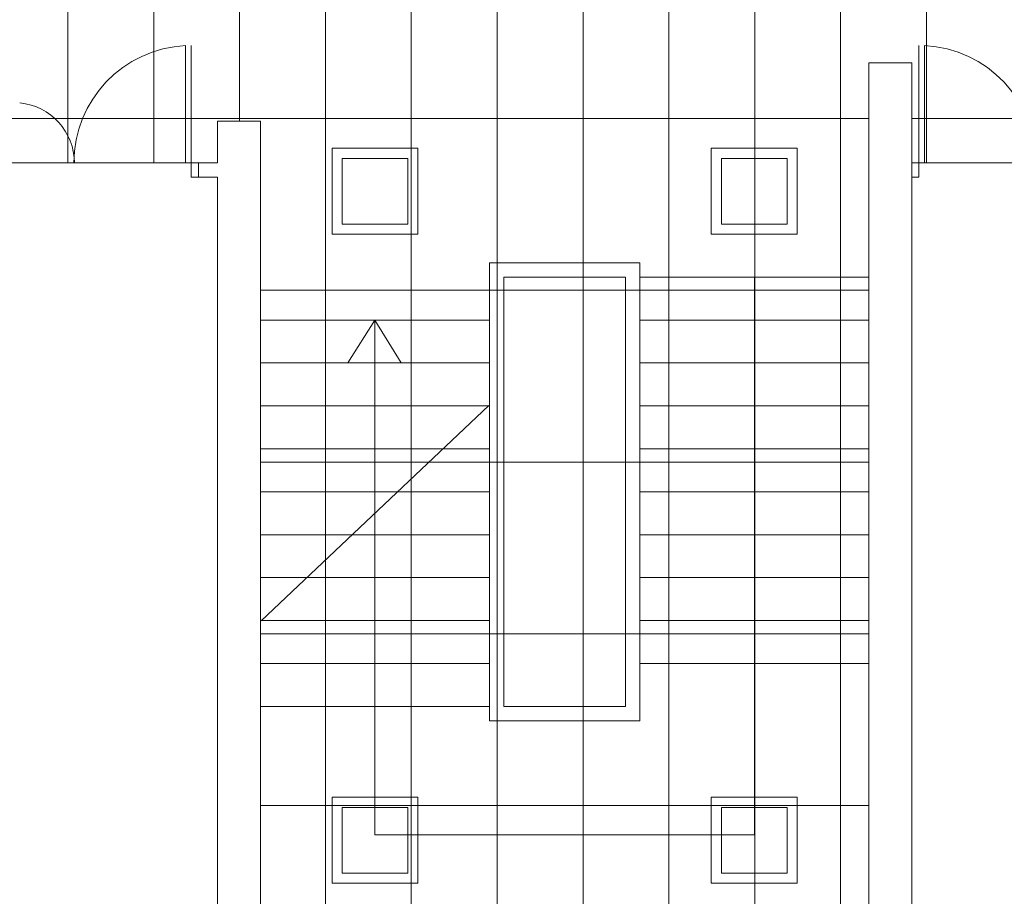
# Model space of a CAD drawing. Units: metres. Extents: x -1 to 291, y -45 to 56.
# Drawn here: x 145 to 152, y 2 to 8 of the extents above; entities that cross this region are included whole.
import ezdxf

# ---------------------------------------------------------------- set-up
doc = ezdxf.new("R2010")
doc.units = ezdxf.units.M
for name, color, linetype, lineweight in [('10_proyeccion fino', 7, 'Continuous', 5), ('47_inst iluminacion', 211, 'Continuous', 5), ('60_trama suelo', 13, 'Continuous', 5)]:
    doc.layers.add(name, color=color, linetype=linetype, lineweight=lineweight)

# ---------------------------------------------------------------- blocks, each defined once
blk = doc.blocks.new('Luminaire_Ceiling_Accesorie-Simon-720_726 - 60 x 60 cm_ Fitting for surface-mounted-1537207-00_oImp_PLANTA 3º fs')
at = {"layer": '47_inst iluminacion'}
for p, q in [((-0.3, -0.3), (-0.3, 0.3)), ((0.3, 0.3), (-0.3, 0.3)), ((0.3, 0.3), (0.3, -0.3)), ((-0.229, 0.229), (-0.229, -0.229)), ((0.229, 0.229), (-0.229, 0.229)), ((0.229, -0.229), (0.229, 0.229)), ((-0.229, -0.229), (0.229, -0.229)), ((0.3, -0.3), (-0.3, -0.3))]:
    blk.add_line(p, q, dxfattribs=at)
blk = doc.blocks.new('Luminaire_Ceiling_Accesorie-Simon-720_726 - 60 x 60 cm_ Fitting for surface-mounted-1540245-00_oImp_PLANTA 3º fs')
at = {"layer": '47_inst iluminacion'}
for p, q in [((-0.3, 0.3), (0.3, 0.3)), ((-0.3, -0.3), (-0.3, 0.3)), ((0.3, 0.3), (0.3, -0.3)), ((-0.229, 0.229), (-0.229, -0.229)), ((0.229, 0.229), (-0.229, 0.229)), ((0.229, -0.229), (0.229, 0.229)), ((-0.229, -0.229), (0.229, -0.229)), ((-0.3, -0.3), (0.3, -0.3))]:
    blk.add_line(p, q, dxfattribs=at)

msp = doc.modelspace()

# ---------------------------------------------------------------- hatches: boundary and pattern name
at = {"layer": '60_trama suelo'}
h = msp.add_hatch(dxfattribs=at)
h.set_pattern_fill('FP_28', color=256, style=0, pattern_type=2)
h.set_pattern_definition([(0, (92.4082, 0), (0, 1.2), []), (90, (92.4082, 0), (-0.6, 4e-17), [])])
h.paths.add_polyline_path([(151.3202, 1.3912), (151.4052, 1.3912), (151.4052, 7.5912), (151.7052, 7.5912), (151.7052, 6.8912), (152.9113, 6.8912), (152.9113, 7.5912), (163.3627, 7.5912), (163.3627, 6.8938), (164.8876, 6.8938), (164.8876, 7.2984), (166.5876, 7.2984), (166.5876, 9.7412), (164.8876, 9.7412), (164.8876, 10.3512), (163.3621, 10.3512), (163.3621, 9.6412), (153.1052, 9.6412), (153.1052, 10.3488), (151.6525, 10.3488), (151.6525, 9.6412), (151.2307, 9.6412), (151.2307, 10.3488), (149.7552, 10.3488), (149.7552, 9.6412), (139.4841, 9.6412), (139.4841, 10.348), (138.0579, 10.348), (138.0579, 9.6412), (137.586, 9.6412), (137.586, 10.3512), (135.9914, 10.3512), (135.9914, 9.6412), (130.4344, 9.6412), (130.4344, 10.3488), (129.0882, 10.3488), (129.0882, 9.6412), (128.4663, 9.6412), (128.4663, 10.348), (126.8717, 10.348), (126.8717, 9.6412), (121.1552, 9.6412), (121.1552, 10.3412), (119.7979, 10.3412), (119.7979, 9.6412), (119.366, 9.6412), (119.366, 10.3412), (118.0719, 10.3412), (118.0719, 9.6412), (112.5151, 9.6412), (112.5151, 10.3453), (110.9876, 10.3453), (110.9876, 6.8912), (112.1493, 6.8912), (112.1493, 7.5912), (117.7061, 7.5912), (117.7061, 6.8916), (119.3723, 6.8916), (119.3723, 7.5912), (119.764, 7.5912), (119.764, 6.8912), (120.964, 6.8912), (120.964, 7.5912), (126.9154, 7.5912), (126.9154, 6.8912), (128.51, 6.8912), (128.51, 7.5912), (129.5751, 7.5912), (129.5751, 5.3912), (132.1561, 5.3912), (132.1561, 7.5912), (133.5552, 7.5912), (133.5552, 6.2284), (137.8052, 6.2284), (137.8052, 7.1834), (138.1052, 7.1834), (138.1052, 6.8912), (139.7052, 6.8912), (139.7052, 7.5912), (145.2552, 7.5912), (145.2552, 6.8912), (146.8552, 6.8912), (146.8552, 7.1834), (147.1552, 7.1834), (147.1552, 1.3912), (151.2376, 1.3912)], flags=0)
h.paths.add_polyline_path([(164.1439, 8.0722), (163.8059, 8.0722), (163.8059, 9.3102), (164.1439, 9.3102), (164.1439, 8.0972)], flags=0)
h.paths.add_polyline_path([(113.6816, 8.0722), (113.3436, 8.0722), (113.3436, 9.3102), (113.6816, 9.3102), (113.6816, 8.0972)], flags=0)
h.paths.add_polyline_path([(152.9301, 8.0722), (152.5921, 8.0722), (152.5921, 9.3102), (152.9301, 9.3102), (152.9301, 8.0972)], flags=0)
h.paths.add_polyline_path([(158.537, 8.0722), (158.199, 8.0722), (158.199, 9.3102), (158.537, 9.3102), (158.537, 8.0972)], flags=0)
h.paths.add_polyline_path([(141.7162, 8.0722), (141.3782, 8.0722), (141.3782, 9.3102), (141.7162, 9.3102), (141.7162, 8.0972)], flags=0)
h.paths.add_polyline_path([(136.1093, 8.0722), (135.7713, 8.0722), (135.7713, 9.3102), (136.1093, 9.3102), (136.1093, 8.0972)], flags=0)
h.paths.add_polyline_path([(119.0672, 8.0722), (118.9505, 8.0722), (118.9505, 9.3102), (119.2885, 9.3102), (119.2885, 8.0722), (119.2635, 8.0722)], flags=0)
h.paths.add_polyline_path([(130.5024, 8.0722), (130.1644, 8.0722), (130.1644, 9.3102), (130.5024, 9.3102), (130.5024, 8.0972)], flags=0)
h.paths.add_polyline_path([(147.3231, 8.0722), (146.9851, 8.0722), (146.9851, 9.3102), (147.3231, 9.3102), (147.3231, 8.0972)], flags=0)
h.paths.add_polyline_path([(124.8954, 8.0722), (124.5574, 8.0722), (124.5574, 9.3102), (124.8954, 9.3102), (124.8954, 8.0972)], flags=0)
h.paths.add_polyline_path([(164.1189, 8.0972), (164.1189, 9.2852), (163.8309, 9.2852), (163.8309, 8.0972)], flags=0)
h.paths.add_polyline_path([(113.3686, 8.0972), (113.6566, 8.0972), (113.6566, 9.2852), (113.3686, 9.2852), (113.3686, 8.1034)], flags=0)
h.paths.add_polyline_path([(158.224, 8.0972), (158.512, 8.0972), (158.512, 9.2852), (158.224, 9.2852), (158.224, 8.1034)], flags=0)
h.paths.add_polyline_path([(118.9755, 8.0972), (119.2635, 8.0972), (119.2635, 9.2852), (118.9755, 9.2852), (118.9755, 8.1034)], flags=0)
h.paths.add_polyline_path([(130.4774, 8.0972), (130.4774, 9.2852), (130.1894, 9.2852), (130.1894, 8.0972)], flags=0)
h.paths.add_polyline_path([(124.8704, 8.0972), (124.8704, 9.2852), (124.5824, 9.2852), (124.5824, 8.0972)], flags=0)
h.paths.add_polyline_path([(147.2981, 8.0972), (147.2981, 9.2852), (147.0101, 9.2852), (147.0101, 8.0972)], flags=0)
h.paths.add_polyline_path([(141.6912, 8.0972), (141.6912, 9.2852), (141.4032, 9.2852), (141.4032, 8.0972)], flags=0)
h.paths.add_polyline_path([(152.9051, 8.0972), (152.9051, 9.2852), (152.6171, 9.2852), (152.6171, 8.0972)], flags=0)
h.paths.add_polyline_path([(135.7963, 8.0972), (136.0843, 8.0972), (136.0843, 9.2852), (135.7963, 9.2852), (135.7963, 8.1034)], flags=0)

# ---------------------------------------------------------------- linework, layer by layer
at = {"layer": '10_proyeccion fino'}
for p, q in [((146.6317, 6.8912), (146.6317, 7.7112)), ((146.6717, 7.7112), (146.6717, 6.8912)), ((151.7552, 7.7107), (151.7552, 6.8907)), ((151.7952, 6.8907), (151.7952, 7.7107)), ((151.7052, 7.5912), (151.4052, 7.5912)), ((151.4052, 7.5912), (151.4052, 1.3912)), ((151.4052, 7.5912), (151.4052, 1.3921)), ((151.7052, 7.5912), (151.4052, 7.5912)), ((151.7052, 6.8912), (151.7052, 7.5912)), ((151.7052, 0.2912), (151.7052, 7.5912)), ((147.1552, 7.1834), (146.8552, 7.1834)), ((146.8552, 7.1834), (146.8552, 6.8912)), ((147.1552, 7.1834), (146.8552, 7.1834)), ((146.8552, 7.1834), (146.8552, 6.8912)), ((147.1552, 1.3912), (147.1552, 7.1834)), ((147.1552, 1.3921), (147.1552, 7.1834)), ((146.8552, 6.8912), (145.2552, 6.8912)), ((146.6717, 6.8912), (146.6317, 6.8912)), ((146.6717, 6.7912), (146.6717, 6.8912)), ((146.6717, 6.8912), (146.7217, 6.8912)), ((146.8552, 6.8912), (146.7217, 6.8912)), ((146.7217, 6.8912), (146.7217, 6.7912)), ((152.9113, 6.8912), (151.7052, 6.8912)), ((151.7052, 6.8907), (151.7552, 6.8907)), ((151.7552, 6.8907), (151.7952, 6.8907)), ((151.7552, 6.8907), (151.7552, 6.7912)), ((146.7217, 6.7912), (146.6717, 6.7912)), ((146.7217, 6.7912), (146.8552, 6.7912)), ((146.8552, 6.7912), (146.8552, 0.2912)), ((151.7552, 6.7912), (151.7052, 6.7912)), ((149.8052, 6.1934), (148.7552, 6.1934)), ((148.7552, 6.1934), (148.7552, 2.9921)), ((149.8052, 2.9921), (149.8052, 6.1934)), ((149.7052, 6.0934), (148.8552, 6.0934)), ((148.8552, 6.0934), (148.8552, 3.0921)), ((149.7052, 3.0921), (149.7052, 6.0934)), ((149.8064, 6.0931), (151.4072, 6.0931)), ((150.6068, 2.1964), (150.6068, 6.0931)), ((147.1596, 5.7929), (148.75, 5.7929)), ((147.9548, 5.7929), (147.7651, 5.4936)), ((148.1386, 5.4936), (147.9548, 5.7929)), ((147.9548, 5.7929), (147.9548, 2.1964)), ((149.8064, 5.7931), (151.4072, 5.7931)), ((147.1596, 5.4929), (148.75, 5.4929)), ((149.8064, 5.4931), (151.4072, 5.4931)), ((147.1596, 3.6906), (148.75, 5.1969)), ((147.1596, 5.1929), (148.75, 5.1929)), ((149.8064, 5.1931), (151.4072, 5.1931)), ((147.1596, 4.8929), (148.75, 4.8929)), ((149.8064, 4.8931), (151.4072, 4.8931)), ((147.1596, 4.5929), (148.75, 4.5929)), ((149.8064, 4.5931), (151.4072, 4.5931)), ((147.1596, 4.2929), (148.75, 4.2929)), ((149.8064, 4.2931), (151.4072, 4.2931)), ((147.1596, 3.9929), (148.75, 3.9929)), ((149.8064, 3.9931), (151.4072, 3.9931)), ((147.1596, 3.6929), (148.75, 3.6929)), ((149.8064, 3.6931), (151.4072, 3.6931)), ((147.1596, 3.3929), (148.75, 3.3929)), ((149.8064, 3.3931), (151.4072, 3.3931)), ((147.1596, 3.0929), (148.75, 3.0929)), ((148.8552, 3.0921), (149.7052, 3.0921)), ((148.7552, 2.9921), (149.8052, 2.9921)), ((147.9548, 2.1964), (150.6068, 2.1964))]:
    msp.add_line(p, q, dxfattribs=at)
for centre, radius, start, end in [((146.6728, 6.8912), 0.821, 92.86419, 180), ((151.7542, 6.8907), 0.821, 0, 87.13581), ((145.4333, 6.8905), 0.4216, 0, 84.53781)]:
    msp.add_arc(centre, radius, start, end, dxfattribs=at)

# ---------------------------------------------------------------- block references
at = {"layer": '47_inst iluminacion', "extrusion": (0, 0, -1), "rotation": 180}
for p in [(-147.9552, 6.6929), (-147.9552, 2.1581)]:
    msp.add_blockref('Luminaire_Ceiling_Accesorie-Simon-720_726 - 60 x 60 cm_ Fitting for surface-mounted-1537207-00_oImp_PLANTA 3º fs', p, dxfattribs=at)
at = {"layer": '47_inst iluminacion', "extrusion": (0, 0, -1)}
for p in [(-150.6052, 6.6929), (-150.6052, 2.1581)]:
    msp.add_blockref('Luminaire_Ceiling_Accesorie-Simon-720_726 - 60 x 60 cm_ Fitting for surface-mounted-1540245-00_oImp_PLANTA 3º fs', p, dxfattribs=at)

doc.saveas('drawing.dxf')
